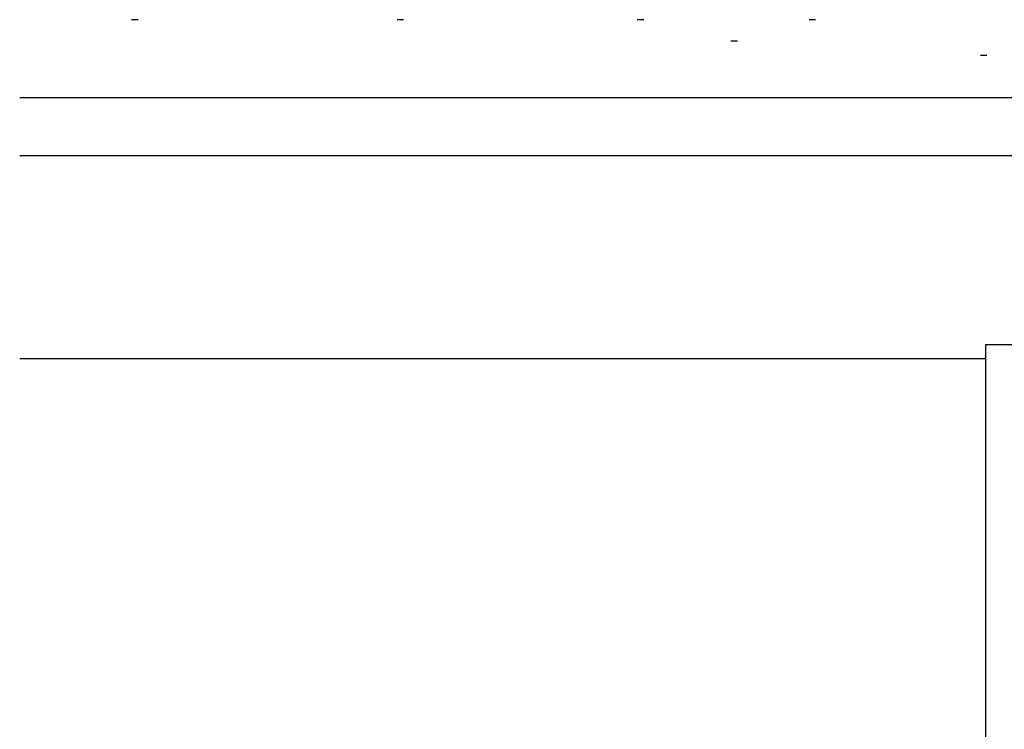
# Model space of a CAD drawing. Extents: x 0 to 1091, y 0 to 1595.
# Drawn here: x 884 to 918, y 985 to 1010 of the extents above; entities that cross this region are included whole.
import ezdxf

# ---------------------------------------------------------------- set-up
doc = ezdxf.new("R2010")
doc.units = 0
for name, color, linetype in [('YKK_12', 2, 'CONTINUOUS'), ('YKK_13', 4, 'CONTINUOUS'), ('YSS_K', 3, 'CONTINUOUS')]:
    doc.layers.add(name, color=color, linetype=linetype)

msp = doc.modelspace()

# ---------------------------------------------------------------- linework, layer by layer
at = {"layer": 'YKK_12'}
msp.add_line((917.299737, 998.213632), (884.051198, 998.213632), dxfattribs=at)
at = {"layer": 'YKK_13', "linetype": 'Continuous'}
for q in [(917.299737, 876.713633), (919.299737, 998.713633)]:
    msp.add_line((917.299737, 998.713633), q, dxfattribs=at)
at = {"layer": 'YSS_K', "linetype": 'Continuous'}
for p, q in [((888.124724, 1009.899753), (887.900682, 1009.899753)), ((897.265638, 1009.899753), (897.041596, 1009.899753)), ((905.529343, 1009.899753), (905.305301, 1009.899753)), ((911.444053, 1009.899753), (911.220011, 1009.899753)), ((908.755549, 1009.155464), (908.531506, 1009.155464)), ((917.34359, 1008.662572), (917.119548, 1008.662572)), ((942.799737, 1007.213633), (884.051198, 1007.213633))]:
    msp.add_line(p, q, dxfattribs=at)
at = {"layer": 'YSS_K', "color": 0, "linetype": 'Continuous'}
msp.add_line((942.799737, 1005.213633), (884.051198, 1005.213633), dxfattribs=at)

doc.saveas('drawing.dxf')
